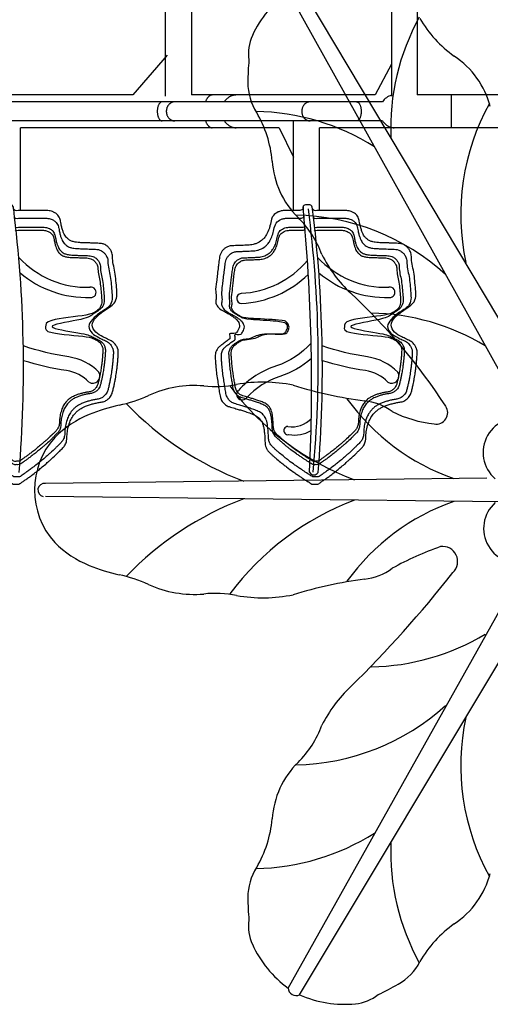
# Model space of a CAD drawing. Units: millimetres. Extents: x -12778 to 12372, y -7025 to 9727.
# Drawn here: x -3459 to -2770, y -2177 to -734 of the extents above; entities that cross this region are included whole.
import ezdxf

# ---------------------------------------------------------------- set-up
doc = ezdxf.new("R2010")
doc.units = ezdxf.units.MM
doc.layers.add('DEFAULT', color=7, linetype='Continuous')

msp = doc.modelspace()

# ---------------------------------------------------------------- linework, layer by layer
at = {"layer": 'DEFAULT', "color": 0}
for p, q in [((-3048.9, -683.3), (-2682.6, -1298.4)), ((-3065.8, -693), (-2717.4, -1319.2)), ((-3245.3, -846), (-3245.3, -722.6)), ((-3207.3, -722.7), (-3207.3, -844.2)), ((-2914.6, -722.6), (-2914.6, -846)), ((-2876.6, -722.7), (-2876.6, -844.2)), ((-3243, -786), (-3293.2, -844.2)), ((-2914.6, -798.9), (-2938.2, -844.2)), ((-3293.2, -844.2), (-3586.2, -844.2)), ((-3177.1, -844.2), (-3207.3, -844.2)), ((-3142.4, -844.2), (-3176.8, -844.2)), ((-2938.2, -844.2), (-3141.9, -844.2)), ((-2827.2, -844.2), (-2876.6, -844.2)), ((-2641, -844.2), (-2827.2, -844.2)), ((-2827.2, -844.2), (-2827.2, -868.2)), ((-3250.2, -854.2), (-3559.3, -854.2)), ((-3231.8, -854.2), (-3250.2, -854.2)), ((-3033.4, -854.2), (-3231.8, -854.2)), ((-2965.5, -854.2), (-3033.4, -854.2)), ((-2927.4, -854.2), (-2965.5, -854.2)), ((-2827.2, -868.2), (-2827.2, -892.2)), ((-3250.2, -882.2), (-3559.3, -882.2)), ((-3177.1, -892.2), (-3457.6, -892.2)), ((-3457.6, -1013.5), (-3457.6, -892.2)), ((-3231.8, -882.2), (-3250.2, -882.2)), ((-3033.4, -882.2), (-3231.8, -882.2)), ((-3142.4, -892.2), (-3176.8, -892.2)), ((-3078.9, -892.2), (-3141.9, -892.2)), ((-3078.9, -892.2), (-3058, -935.4)), ((-3058, -1013.5), (-3058, -882.2)), ((-2965.5, -882.2), (-3033.4, -882.2)), ((-2910.8, -892.2), (-3020, -892.2)), ((-3020, -1013.5), (-3020, -892.2)), ((-2927.4, -882.2), (-2965.5, -882.2)), ((-2827.2, -892.2), (-2910.3, -892.2)), ((-2641, -892.2), (-2827.2, -892.2)), ((-2775, -1405.9), (-3421.2, -1413.6)), ((-2754.5, -1440.8), (-3421.2, -1432.8)), ((-3065.8, -2153.3), (-2716.2, -1528.6)), ((-3048.9, -2163.1), (-2680.8, -1548.3))]:
    msp.add_line(p, q, dxfattribs=at)
at = {"layer": 'DEFAULT'}
for points in [[(-3342.7, -1250.6, 0.162405), (-3387, -1228.1, -0.0442), (-3453.4, -1212)], [(-3032, -1208, -0.133309), (-3082.9, -1241.2, 0.130675), (-3138.6, -1277.3)], [(-2905.1, -1250.6, 0.162405), (-2949.5, -1228.1, -0.0442), (-3015.8, -1212)], [(-3357.3, -1265, 0.162405), (-3390.1, -1248.3, -0.03981), (-3453.1, -1233.7, -0.03981)], [(-3031.6, -1230.4, -0.101685), (-3077.9, -1256.7, 0.130675), (-3126.6, -1288.2)], [(-2919.7, -1265, 0.162405), (-2952.5, -1248.3, -0.03981), (-3015.6, -1233.7, -0.03981)]]:
    msp.add_lwpolyline(points, format="xyb", dxfattribs=at)
at = {"layer": 'DEFAULT', "color": 0}
for centre, radius, start, end in [((-2973.1, -821.8), 158.7, 125.7506, 155.9399), ((-2580.4, -892.6), 335.2, 151.0199, 182.3494), ((-2719.8, -643.6), 176.6, 210.0045, 234.4029), ((-3058, -783.9), 65.8, 155.9399, 187.7224), ((-2761.5, -825.6), 363.1, 174.816, 180.0173), ((-2893.2, -893.5), 127.6, 14.6384, 56.4051), ((-3044.9, -826.5), 79.8, 179.4463, 212.9872), ((-2909.4, -865), 21, 104.297, 148.9198), ((-2477.8, -1019.1), 335.2, 151.0199, 192.1927), ((-3118.8, -1203.4), 335.2, 57.6506, 88.9801), ((-3264.7, -958.2), 176.6, 5.5971, 29.9955), ((-2961.6, -933), 127.6, 183.5949, 225.3616), ((-3060.5, -1355.5), 335.2, 47.8073, 88.9801), ((-3156.1, -1129.6), 149, 20.1752, 45.2784), ((-2839.5, -990.7), 197.2, 206.3404, 226.7737), ((-3560.4, -1768.4), 863.2, 32.817, 47.2616), ((-2950.1, -1499.1), 335.2, 58.9434, 88.9801), ((-3172, -1109), 162.5, 263.9288, 280.9617), ((-3102.5, -1478.8), 213.7, 78.0669, 100.4003), ((-2865.7, -641.5), 657, 252.9543, 262.2927), ((-3202.3, -1435.3), 165.2, 85.4339, 114.2442), ((-2823.9, -1025.8), 408.9, 216.8019, 249.2562), ((-3254.2, -1564.7), 272.2, 102.5074, 112.1641), ((-3361.1, -1082.8), 221.4, 282.5074, 294.2442), ((-2968.3, -977.2), 462.4, 223.6569, 249.4349), ((-2714, -1097.4), 327.8, 215.8747, 250.5257), ((-2961.4, -1371.4), 79.2, 52.717, 84.5309), ((-3298.9, -1454.8), 153.5, 112.1641, 134.9174), ((-2832.9, -1145.3), 181.9, 243.7197, 264.0517), ((-2848.8, -1309.9), 16.7, 259.8177, 33.7979), ((-2729.7, -1368.3), 50.6, 71.5075, 229.3864), ((-3321.4, -1423.2), 115.5, 138.0982, 221.9018), ((-3422.5, -1423.2), 9.67, 82.5797, 258.8637), ((-2968.3, -1869.2), 462.4, 110.5651, 136.3431), ((-2823.9, -1820.6), 408.9, 110.7438, 143.1981), ((-2714, -1749), 327.8, 109.4743, 144.1253), ((-2728.9, -1479.6), 50.6, 131.5075, 289.3864), ((-3298.9, -1391.6), 153.5, 225.0826, 247.8359), ((-2674.7, -1974.7), 497.7, 109.705, 118.6601), ((-2839.7, -1528), 22.1, 313.2089, 97.3704), ((-3254.2, -1281.7), 272.2, 247.8359, 257.4926), ((-4174.7, -488.1), 1714.1, 314.44, 321.9694), ((-2961.4, -1474.9), 79.2, 275.4691, 307.283), ((-3361.1, -1763.6), 221.4, 65.7558, 77.4926), ((-2865.7, -2204.9), 657, 97.7073, 107.0457), ((-3202.3, -1411.1), 165.2, 245.7558, 274.5661), ((-3172, -1737.3), 162.5, 79.0383, 96.0712), ((-3102.5, -1367.6), 213.7, 259.5997, 281.9331), ((-2950.1, -1347.3), 335.2, 271.0199, 301.0566), ((-2839.5, -1855.6), 197.2, 133.2263, 153.6596), ((-3060.5, -1490.9), 335.2, 271.0199, 312.1927), ((-2477.8, -1827.3), 335.2, 167.8073, 208.9801), ((-3156.1, -1716.7), 149, 314.7216, 339.8248), ((-2961.6, -1913.4), 127.6, 134.6384, 176.4051), ((-3264.7, -1888.2), 176.6, 330.0045, 354.4029), ((-3118.8, -1643), 335.2, 271.0199, 302.3494), ((-2580.4, -1953.8), 335.2, 177.6506, 208.9801), ((-3044.9, -2019.9), 79.8, 147.0128, 180.5537), ((-2893.2, -1952.9), 127.6, 303.5949, 345.3616), ((-2761.5, -2020.8), 363.1, 179.9827, 185.184), ((-3058, -2062.4), 65.8, 172.2776, 204.0601), ((-2719.8, -2202.8), 176.6, 125.5971, 149.9955), ((-2973.1, -2024.5), 158.7, 204.0601, 234.2494), ((-2943.8, -2078.3), 79.8, 299.4463, 332.9872), ((-3086.2, -1833.3), 363.1, 294.816, 300.0173), ((-3053.9, -2152.2), 12, 185.3267, 294.6733), ((-2983.7, -2018.4), 158.7, 245.7506, 275.9399), ((-2974.1, -2110.9), 65.8, 275.9399, 307.7224)]:
    msp.add_arc(centre, radius, start, end, dxfattribs=at)
at = {"layer": 'DEFAULT'}
for centre, radius, start, end in [((-5778.6, -1269.7), 2747.3, 357.3388, 5.4624), ((-5346.8, -1244.1), 1893.6, 355.3476, 7.0597), ((-4776.1, -1236), 1754.5, 354.7381, 7.3653), ((-4909.2, -1244.1), 1893.6, 355.3476, 7.0597), ((-3360.1, -990.1), 136, 222.7342, 271.8247), ((-2922.6, -990.1), 136, 222.7342, 271.8247), ((-3141.5, -999.1), 136, 272.8793, 319.909), ((-3360.1, -990.1), 150.9, 229.4342, 271.8247), ((-3141.5, -999.1), 150.9, 272.8793, 314.279), ((-2922.6, -990.1), 150.9, 229.4342, 271.8247), ((-3354.4, -1133.5), 7.53, 262.8423, 100.8071), ((-3133.5, -1142.4), 7.48, 98.9856, 266.773), ((-2916.8, -1133.5), 7.53, 262.8423, 100.8071), ((-3351.6, -1256.2), 10.5, 237.3806, 31.8165), ((-2914, -1256.2), 10.5, 237.3806, 31.8165), ((-3133, -1283.1), 8.12, 134.5174, 320.9814), ((-3060, -1292.1), 38.5, 260.9202, 317.3266), ((-3066.1, -1336.1), 6.04, 89.3282, 284.9277), ((-3056.1, -1295.7), 47, 259.5884, 300.6973), ((-3027.9, -1393.9), 7.17, 208.0737, 328.544)]:
    msp.add_arc(centre, radius, start, end, dxfattribs=at)
at = {"layer": 'DEFAULT', "color": 0}
for points, weights in [([(-3176.8, -844.2), (-3183.1, -844.2), (-3186.7, -854.2)], [1, 0.824751060352, 0.859218077749]), ([(-3141.9, -844.2), (-3152.7, -844.2), (-3159, -854.2)], [1, 0.824751060352, 0.859218077749]), ([(-3250.2, -854.2), (-3257.3, -854.2), (-3257.3, -868.2)], [1, 0.707106781187, 1]), ([(-3231.8, -854.2), (-3244.1, -854.2), (-3244.1, -868.2)], [1, 0.707106781187, 1]), ([(-3033.4, -854.2), (-3045.7, -854.2), (-3045.7, -868.2)], [1, 0.707106781187, 1]), ([(-2965.5, -854.2), (-2958.7, -854.2), (-2958.7, -868.2)], [1, 0.707106781187, 1]), ([(-3257.3, -868.2), (-3257.3, -882.2), (-3250.2, -882.2)], [1, 0.707106781187, 1]), ([(-3244.1, -868.2), (-3244.1, -882.2), (-3231.8, -882.2)], [1, 0.707106781187, 1]), ([(-3045.7, -868.2), (-3045.7, -882.2), (-3033.4, -882.2)], [1, 0.707106781187, 1]), ([(-2958.7, -868.2), (-2958.7, -882.2), (-2965.5, -882.2)], [1, 0.707106781187, 1]), ([(-3186.7, -882.2), (-3183.1, -892.2), (-3176.8, -892.2)], [0.859218077749, 0.824751060352, 1]), ([(-3159, -882.2), (-3152.7, -892.2), (-3141.9, -892.2)], [0.859218077749, 0.824751060352, 1]), ([(-2927.4, -882.2), (-2921.1, -892.2), (-2910.3, -892.2)], [0.859218077749, 0.824751060352, 1])]:
    msp.add_rational_spline(points, weights, degree=2, dxfattribs=at)
at = {"layer": 'DEFAULT', "start_tangent": (-0.021096, -0.999777), "end_tangent": (-0.021096, -0.999777)}
for points in [[(-3322.8, -1080.9), (-3319.4, -1103.8), (-3316.7, -1129.1), (-3316.5, -1139.4), (-3320.4, -1149.4), (-3327.3, -1155.1), (-3336.1, -1160.9), (-3346.9, -1170.5), (-3352.5, -1181.5), (-3347.4, -1191.7), (-3336.9, -1198.6), (-3330, -1202.1), (-3323.4, -1205.4), (-3317.9, -1210.8), (-3315.7, -1215.1), (-3315.1, -1216.4), (-3314.4, -1222), (-3314.6, -1225.6), (-3315, -1232.4), (-3315.5, -1238.3), (-3316.2, -1244.6), (-3317.1, -1250.9), (-3318.6, -1260.3), (-3319.7, -1266.4), (-3321, -1272.1), (-3322.4, -1277.8), (-3324.1, -1283.1), (-3325.9, -1286.4), (-3330.2, -1290.7), (-3335.1, -1293.4), (-3341.1, -1294.7), (-3346.7, -1295.7), (-3352.4, -1297.1), (-3358.1, -1298.8), (-3363.6, -1301), (-3367.4, -1303), (-3369.9, -1304.3), (-3373.6, -1307), (-3377.2, -1310.6), (-3382, -1316.8), (-3385.4, -1323.8), (-3388.2, -1333.5), (-3389.4, -1342.3), (-3390.1, -1351), (-3392.2, -1357.1), (-3395.6, -1361.6), (-3400.2, -1366.1), (-3403.7, -1369.8), (-3412.2, -1377.7), (-3416.1, -1381.1), (-3420.7, -1385.2), (-3427.4, -1390.8), (-3432.6, -1395.1), (-3439.5, -1400.3), (-3444.6, -1404.2), (-3449.5, -1407.6), (-3453.9, -1410.7), (-3457.2, -1413.1), (-3459.9, -1414.5), (-3464, -1414.5), (-3467, -1414.8), (-3472.6, -1411.9), (-3474, -1411.1), (-3482.1, -1405.9), (-3486, -1403.3), (-3491.1, -1399.8), (-3496, -1396.5), (-3505.6, -1389.4), (-3510.1, -1385.8), (-3514.5, -1382.3), (-3521.6, -1376.3), (-3525.5, -1372.9), (-3528.6, -1370.1), (-3532.2, -1366.6), (-3534.5, -1363.4), (-3536.3, -1358.8), (-3536.9, -1355.5), (-3537.4, -1347.3), (-3538, -1339.6), (-3538.9, -1333), (-3539.9, -1328.1), (-3541.5, -1323.9), (-3543.1, -1321.2), (-3544, -1319.6), (-3545.2, -1318.3), (-3551.1, -1313.9), (-3558, -1311), (-3565.6, -1308.3), (-3568.6, -1307.3), (-3574.7, -1305.5), (-3581.3, -1303.5), (-3589.7, -1301), (-3591, -1300.6), (-3596, -1297.6), (-3599.7, -1293.4), (-3602.5, -1287.4), (-3604, -1279.3), (-3605.4, -1270.6), (-3606.8, -1261.2), (-3608.2, -1250.7), (-3609.2, -1241.1), (-3609.6, -1235.2), (-3610.1, -1227.9), (-3609.8, -1223.4), (-3608.9, -1220.5), (-3607.3, -1217.2), (-3604.4, -1213.6), (-3601.5, -1211.1), (-3596.4, -1207.5), (-3591.4, -1203.6), (-3588.8, -1201.6), (-3589.2, -1194.3), (-3580.1, -1193.5), (-3577, -1189.3), (-3575.2, -1185.6), (-3574.5, -1182), (-3575.5, -1177.9), (-3579.7, -1172.5), (-3583.5, -1169.4), (-3588.1, -1166.4), (-3592.9, -1163.6), (-3597.6, -1161.2), (-3604.8, -1156.1), (-3607, -1153.1), (-3609.2, -1148.1), (-3608.6, -1141.8), (-3609.3, -1132.5), (-3608.1, -1118.1), (-3607.2, -1109.2), (-3606, -1098.9), (-3605.2, -1092.9), (-3603.9, -1083.7), (-3601.5, -1075.6), (-3599, -1071.9), (-3597.3, -1070.2), (-3594.2, -1067.9), (-3592.1, -1066.8), (-3586.9, -1065.3), (-3582.7, -1065.1), (-3577.8, -1064.9), (-3571.5, -1064.7), (-3566.8, -1064.5), (-3562.4, -1064.3), (-3554.3, -1063.2), (-3549.7, -1061.8), (-3542.2, -1057.4), (-3538.6, -1053.9), (-3534.9, -1048.8), (-3531.1, -1040.4), (-3529.8, -1036), (-3527.4, -1026.1), (-3525, -1021.1), (-3518, -1015.7), (-3513.3, -1014.2), (-3510.6, -1013.7), (-3503.8, -1013.6), (-3497.9, -1013.6), (-3491.6, -1013.6), (-3486.1, -1013.6), (-3481.5, -1010.8), (-3481.1, -1007.2), (-3479.2, -1005.7), (-3476.2, -1005.3), (-3471.6, -1005.3), (-3468.7, -1007), (-3467.6, -1010.9), (-3465.3, -1013.6), (-3461.2, -1013.6), (-3454.4, -1013.6), (-3449.4, -1013.6), (-3445.3, -1013.6), (-3436.2, -1013.6), (-3429.4, -1013.6), (-3421.2, -1013.6), (-3413.9, -1014.1), (-3410.9, -1015), (-3407.2, -1016.8), (-3402.9, -1020.3), (-3399.5, -1026.9), (-3399, -1029.3), (-3398.2, -1033.4), (-3397.6, -1036.4), (-3396.1, -1041.8), (-3394.4, -1046.3), (-3392.7, -1049.6), (-3390.6, -1052.6), (-3387.2, -1055.7), (-3383.9, -1057.8), (-3379.1, -1059.5), (-3375.7, -1060.1), (-3370.9, -1060.6), (-3367.2, -1060.8), (-3360.1, -1061.1), (-3354.6, -1061.2), (-3349.2, -1061.5), (-3339.9, -1061.9), (-3335.4, -1063), (-3330.3, -1066), (-3326.9, -1069.5), (-3324.4, -1073.9), (-3322.8, -1080.9)], [(-2885.3, -1080.9), (-2881.8, -1103.8), (-2879.2, -1129.1), (-2878.9, -1139.4), (-2882.9, -1149.4), (-2889.8, -1155.1), (-2898.5, -1160.9), (-2909.4, -1170.5), (-2915, -1181.5), (-2909.9, -1191.7), (-2899.4, -1198.6), (-2892.5, -1202.1), (-2885.8, -1205.4), (-2880.4, -1210.8), (-2878.1, -1215.1), (-2877.6, -1216.4), (-2876.9, -1222), (-2877, -1225.6), (-2877.4, -1232.4), (-2878, -1238.3), (-2878.7, -1244.6), (-2879.6, -1250.9), (-2881, -1260.3), (-2882.2, -1266.4), (-2883.5, -1272.1), (-2884.8, -1277.8), (-2886.5, -1283.1), (-2888.4, -1286.4), (-2892.7, -1290.7), (-2897.5, -1293.4), (-2903.6, -1294.7), (-2909.2, -1295.7), (-2914.8, -1297.1), (-2920.6, -1298.8), (-2926.1, -1301), (-2929.9, -1303), (-2932.3, -1304.3), (-2936, -1307), (-2939.7, -1310.6), (-2944.4, -1316.8), (-2947.8, -1323.8), (-2950.7, -1333.5), (-2951.8, -1342.3), (-2952.5, -1351), (-2954.6, -1357.1), (-2958, -1361.6), (-2962.6, -1366.1), (-2966.2, -1369.8), (-2974.7, -1377.7), (-2978.6, -1381.1), (-2983.1, -1385.2), (-2989.9, -1390.8), (-2995.1, -1395.1), (-3001.9, -1400.3), (-3007.1, -1404.2), (-3011.9, -1407.6), (-3016.4, -1410.7), (-3019.6, -1413.1), (-3022.4, -1414.5), (-3026.5, -1414.5), (-3029.5, -1414.8), (-3035.1, -1411.9), (-3036.5, -1411.1), (-3044.5, -1405.9), (-3048.5, -1403.3), (-3053.6, -1399.8), (-3058.5, -1396.5), (-3068.1, -1389.4), (-3072.5, -1385.8), (-3076.9, -1382.3), (-3084, -1376.3), (-3087.9, -1372.9), (-3091, -1370.1), (-3094.6, -1366.6), (-3096.9, -1363.4), (-3098.8, -1358.8), (-3099.3, -1355.5), (-3099.8, -1347.3), (-3100.4, -1339.6), (-3101.3, -1333), (-3102.4, -1328.1), (-3103.9, -1323.9), (-3105.5, -1321.2), (-3106.5, -1319.6), (-3107.7, -1318.3), (-3113.6, -1313.9), (-3120.4, -1311), (-3128.1, -1308.3), (-3131, -1307.3), (-3137.2, -1305.5), (-3143.8, -1303.5), (-3152.1, -1301), (-3153.4, -1300.6), (-3158.5, -1297.6), (-3162.2, -1293.4), (-3164.9, -1287.4), (-3166.5, -1279.3), (-3167.9, -1270.6), (-3169.2, -1261.2), (-3170.7, -1250.7), (-3171.6, -1241.1), (-3172.1, -1235.2), (-3172.5, -1227.9), (-3172.2, -1223.4), (-3171.4, -1220.5), (-3169.8, -1217.2), (-3166.9, -1213.6), (-3163.9, -1211.1), (-3158.9, -1207.5), (-3153.8, -1203.6), (-3151.2, -1201.6), (-3151.6, -1194.3), (-3142.6, -1193.5), (-3139.4, -1189.3), (-3137.6, -1185.6), (-3136.9, -1182), (-3138, -1177.9), (-3142.1, -1172.5), (-3146, -1169.4), (-3150.6, -1166.4), (-3155.4, -1163.6), (-3160, -1161.2), (-3167.2, -1156.1), (-3169.5, -1153.1), (-3171.7, -1148.1), (-3171, -1141.8), (-3171.8, -1132.5), (-3170.5, -1118.1), (-3169.6, -1109.2), (-3168.4, -1098.9), (-3167.6, -1092.9), (-3166.4, -1083.7), (-3164, -1075.6), (-3161.4, -1071.9), (-3159.8, -1070.2), (-3156.6, -1067.9), (-3154.5, -1066.8), (-3149.3, -1065.3), (-3145.2, -1065.1), (-3140.2, -1064.9), (-3134, -1064.7), (-3129.2, -1064.5), (-3124.8, -1064.3), (-3116.7, -1063.2), (-3112.1, -1061.8), (-3104.6, -1057.4), (-3101, -1053.9), (-3097.3, -1048.8), (-3093.6, -1040.4), (-3092.3, -1036), (-3089.9, -1026.1), (-3087.5, -1021.1), (-3080.4, -1015.7), (-3075.8, -1014.2), (-3073.1, -1013.7), (-3066.3, -1013.6), (-3060.4, -1013.6), (-3054, -1013.6), (-3048.6, -1013.6), (-3043.9, -1010.8), (-3043.5, -1007.2), (-3041.7, -1005.7), (-3038.6, -1005.3), (-3034, -1005.3), (-3031.1, -1007), (-3030.1, -1010.9), (-3027.7, -1013.6), (-3023.6, -1013.6), (-3016.8, -1013.6), (-3011.8, -1013.6), (-3007.7, -1013.6), (-2998.7, -1013.6), (-2991.9, -1013.6), (-2983.7, -1013.6), (-2976.3, -1014.1), (-2973.4, -1015), (-2969.6, -1016.8), (-2965.3, -1020.3), (-2962, -1026.9), (-2961.5, -1029.3), (-2960.7, -1033.4), (-2960, -1036.4), (-2958.5, -1041.8), (-2956.9, -1046.3), (-2955.2, -1049.6), (-2953.1, -1052.6), (-2949.7, -1055.7), (-2946.3, -1057.8), (-2941.5, -1059.5), (-2938.1, -1060.1), (-2933.3, -1060.6), (-2929.7, -1060.8), (-2922.6, -1061.1), (-2917.1, -1061.2), (-2911.6, -1061.5), (-2902.3, -1061.9), (-2897.8, -1063), (-2892.7, -1066), (-2889.4, -1069.5), (-2886.8, -1073.9), (-2885.3, -1080.9)]]:
    msp.add_spline(points, degree=3, dxfattribs=at)
at = {"layer": 'DEFAULT'}
for points in [[(-3465.3, -1024.1), (-3465, -1024.4), (-3463.5, -1025.4), (-3459.3, -1024.5), (-3454.5, -1024.9), (-3449.4, -1024.8), (-3443.7, -1024.8), (-3437.4, -1024.8), (-3429.8, -1024.8), (-3422.8, -1024.8), (-3416.9, -1024.9), (-3412.4, -1026.2), (-3408.8, -1027.9), (-3404.5, -1031.3), (-3402.2, -1035.8), (-3401.4, -1040.2), (-3400.8, -1043.2), (-3400.1, -1047.2), (-3398.9, -1051.3), (-3397.4, -1055.5), (-3395.7, -1058.9), (-3393.5, -1062), (-3390.6, -1064.6), (-3387, -1067), (-3383.2, -1068.3), (-3379, -1068.8), (-3375.3, -1069.4), (-3370.4, -1069.4), (-3365.3, -1069.8), (-3359.6, -1069.8), (-3353.2, -1070.3), (-3347.1, -1070), (-3340.9, -1071.5), (-3336.7, -1074), (-3333.2, -1077.6), (-3330.5, -1082.3), (-3329.4, -1086.2), (-3329.5, -1088.4), (-3329.7, -1095.7), (-3325.2, -1110.7), (-3324.3, -1129.3), (-3322.7, -1143.9), (-3326.2, -1153.4), (-3334.1, -1159), (-3343.3, -1164.6), (-3352, -1172), (-3360, -1183.2), (-3353.1, -1194.5), (-3344.2, -1199), (-3336.5, -1203.1), (-3329.8, -1205.8), (-3325.1, -1210.3), (-3323.2, -1214.3), (-3321.7, -1217.8), (-3321.5, -1221.2), (-3321.8, -1226.3), (-3322.1, -1231.4), (-3322.6, -1237.4), (-3323.3, -1243.2), (-3324.2, -1250.1), (-3325.3, -1257), (-3326.6, -1263.7), (-3327.8, -1269.2), (-3329, -1274.5), (-3330.3, -1279.2), (-3332.8, -1283.4), (-3336.2, -1286.9), (-3341.2, -1289.7), (-3346.7, -1290.5), (-3352.1, -1291.4), (-3357.5, -1292.8), (-3362.9, -1294.3), (-3367.7, -1296.1), (-3371.2, -1298.2), (-3374.5, -1299.8), (-3377.7, -1302.3), (-3381.6, -1306.1), (-3385.7, -1311.3), (-3389.1, -1318.7), (-3391.5, -1326.8), (-3392.6, -1335.5), (-3392.6, -1343.1), (-3394.6, -1349.5), (-3398.3, -1354.1), (-3402.4, -1357.7), (-3407.4, -1363), (-3412.5, -1367.7), (-3417.9, -1372.4), (-3422.6, -1376.7), (-3427.9, -1381), (-3433.7, -1385.9), (-3439.2, -1390), (-3444.5, -1394), (-3449.1, -1397.2), (-3453.1, -1400), (-3456.2, -1402.3), (-3459.3, -1404.3), (-3462.6, -1403.5), (-3466.9, -1404.7), (-3469.8, -1402.1), (-3474.6, -1399.4), (-3478.8, -1396.5), (-3484.2, -1393), (-3488.5, -1389.9), (-3494.8, -1385.7), (-3500.8, -1381.3), (-3506.5, -1376.7), (-3511.6, -1372.6), (-3516.4, -1368.5), (-3520.8, -1364.7), (-3524.2, -1361.7), (-3527.2, -1358.9), (-3529.9, -1355.3), (-3531.3, -1351.7), (-3532.1, -1346.5), (-3532.2, -1340.5), (-3532.8, -1333.3), (-3533.6, -1327.3), (-3534.6, -1322.3), (-3535.9, -1318.5), (-3537.5, -1315.9), (-3538.6, -1314.1), (-3541, -1311.6), (-3545.2, -1308.5), (-3552, -1305.8), (-3557.5, -1304), (-3562.8, -1302.1), (-3567.8, -1300.7), (-3574.4, -1298.7), (-3579.6, -1297.2), (-3584.3, -1295.7), (-3587.9, -1293.6), (-3591.6, -1289.2), (-3594.4, -1283.3), (-3595.2, -1275.8), (-3596.8, -1267.6), (-3597.9, -1258.6), (-3599.3, -1249.3), (-3600.1, -1241.1), (-3600.6, -1233.9), (-3601.1, -1228.3), (-3601, -1223.6), (-3599.9, -1220.2), (-3598.4, -1217), (-3596, -1214), (-3592.4, -1211), (-3587.9, -1208.2), (-3584.4, -1204.9), (-3579, -1202.3), (-3584.5, -1192.4), (-3572.4, -1197.2), (-3570, -1191.1), (-3567.9, -1187.7), (-3567.1, -1183.9), (-3568.4, -1179.3), (-3571.8, -1175.3), (-3576, -1171.9), (-3580.3, -1169.3), (-3584.7, -1166.7), (-3590.2, -1163.9), (-3595.2, -1160.9), (-3598.5, -1156.3), (-3601.1, -1151.8), (-3598.8, -1145.1), (-3601.3, -1135.6), (-3599.1, -1125.3), (-3598.4, -1114.7), (-3597.3, -1106.8), (-3596.3, -1098.8), (-3595.4, -1091.4), (-3593.9, -1084.4), (-3591, -1080.4), (-3588.7, -1077.9), (-3586.5, -1076.3), (-3583.2, -1074.7), (-3579.5, -1073.5), (-3574.9, -1073.6), (-3570.1, -1073.4), (-3565.1, -1073.2), (-3560.2, -1072.9), (-3554.8, -1072.8), (-3549.3, -1072.2), (-3542.7, -1070.1), (-3537.6, -1067.1), (-3533, -1062.8), (-3529.3, -1057.5), (-3526.8, -1051.6), (-3524.6, -1044.3), (-3523.6, -1038), (-3520.5, -1030.7), (-3515.2, -1027.1), (-3510.3, -1025.4), (-3505.8, -1024.8), (-3500.9, -1024.8), (-3494.9, -1024.9), (-3489.2, -1024.7), (-3484.1, -1025.3), (-3480, -1023.7), (-3479.5, -1022.2)], [(-3027.7, -1024.1), (-3027.4, -1024.4), (-3025.9, -1025.4), (-3021.8, -1024.5), (-3016.9, -1024.9), (-3011.9, -1024.8), (-3006.2, -1024.8), (-2999.9, -1024.8), (-2992.3, -1024.8), (-2985.2, -1024.8), (-2979.3, -1024.9), (-2974.9, -1026.2), (-2971.2, -1027.9), (-2966.9, -1031.3), (-2964.6, -1035.8), (-2963.9, -1040.2), (-2963.3, -1043.2), (-2962.5, -1047.2), (-2961.4, -1051.3), (-2959.8, -1055.5), (-2958.1, -1058.9), (-2956, -1062), (-2953.1, -1064.6), (-2949.4, -1067), (-2945.6, -1068.3), (-2941.5, -1068.8), (-2937.8, -1069.4), (-2932.8, -1069.4), (-2927.7, -1069.8), (-2922, -1069.8), (-2915.7, -1070.3), (-2909.5, -1070), (-2903.4, -1071.5), (-2899.1, -1074), (-2895.6, -1077.6), (-2893, -1082.3), (-2891.9, -1086.2), (-2891.9, -1088.4), (-2892.1, -1095.7), (-2887.6, -1110.7), (-2886.8, -1129.3), (-2885.2, -1143.9), (-2888.6, -1153.4), (-2896.6, -1159), (-2905.7, -1164.6), (-2914.5, -1172), (-2922.4, -1183.2), (-2915.5, -1194.5), (-2906.6, -1199), (-2898.9, -1203.1), (-2892.2, -1205.8), (-2887.5, -1210.3), (-2885.6, -1214.3), (-2884.1, -1217.8), (-2884, -1221.2), (-2884.2, -1226.3), (-2884.5, -1231.4), (-2885, -1237.4), (-2885.7, -1243.2), (-2886.7, -1250.1), (-2887.7, -1257), (-2889, -1263.7), (-2890.3, -1269.2), (-2891.5, -1274.5), (-2892.7, -1279.2), (-2895.2, -1283.4), (-2898.6, -1286.9), (-2903.6, -1289.7), (-2909.1, -1290.5), (-2914.6, -1291.4), (-2920, -1292.8), (-2925.3, -1294.3), (-2930.1, -1296.1), (-2933.7, -1298.2), (-2937, -1299.8), (-2940.1, -1302.3), (-2944, -1306.1), (-2948.1, -1311.3), (-2951.5, -1318.7), (-2953.9, -1326.8), (-2955.1, -1335.5), (-2955, -1343.1), (-2957.1, -1349.5), (-2960.8, -1354.1), (-2964.8, -1357.7), (-2969.8, -1363), (-2974.9, -1367.7), (-2980.4, -1372.4), (-2985.1, -1376.7), (-2990.3, -1381), (-2996.2, -1385.9), (-3001.7, -1390), (-3006.9, -1394), (-3011.5, -1397.2), (-3015.5, -1400), (-3018.7, -1402.3), (-3021.8, -1404.3), (-3025.1, -1403.5), (-3029.3, -1404.7), (-3032.3, -1402.1), (-3037, -1399.4), (-3041.2, -1396.5), (-3046.6, -1393), (-3051, -1389.9), (-3057.3, -1385.7), (-3063.3, -1381.3), (-3068.9, -1376.7), (-3074, -1372.6), (-3078.9, -1368.5), (-3083.3, -1364.7), (-3086.6, -1361.7), (-3089.7, -1358.9), (-3092.3, -1355.3), (-3093.8, -1351.7), (-3094.6, -1346.5), (-3094.7, -1340.5), (-3095.3, -1333.3), (-3096, -1327.3), (-3097, -1322.3), (-3098.3, -1318.5), (-3099.9, -1315.9), (-3101, -1314.1), (-3103.4, -1311.6), (-3107.7, -1308.5), (-3114.4, -1305.8), (-3120, -1304), (-3125.2, -1302.1), (-3130.2, -1300.7), (-3136.9, -1298.7), (-3142, -1297.2), (-3146.8, -1295.7), (-3150.3, -1293.6), (-3154.1, -1289.2), (-3156.8, -1283.3), (-3157.7, -1275.8), (-3159.2, -1267.6), (-3160.4, -1258.6), (-3161.8, -1249.3), (-3162.6, -1241.1), (-3163.1, -1233.9), (-3163.6, -1228.3), (-3163.5, -1223.6), (-3162.4, -1220.2), (-3160.9, -1217), (-3158.4, -1214), (-3154.8, -1211), (-3150.4, -1208.2), (-3146.9, -1204.9), (-3141.5, -1202.3), (-3146.9, -1192.4), (-3134.9, -1197.2), (-3132.4, -1191.1), (-3130.4, -1187.7), (-3129.5, -1183.9), (-3130.9, -1179.3), (-3134.2, -1175.3), (-3138.5, -1171.9), (-3142.8, -1169.3), (-3147.2, -1166.7), (-3152.7, -1163.9), (-3157.7, -1160.9), (-3160.9, -1156.3), (-3163.5, -1151.8), (-3161.3, -1145.1), (-3163.7, -1135.6), (-3161.6, -1125.3), (-3160.8, -1114.7), (-3159.8, -1106.8), (-3158.7, -1098.8), (-3157.9, -1091.4), (-3156.3, -1084.4), (-3153.5, -1080.4), (-3151.1, -1077.9), (-3148.9, -1076.3), (-3145.6, -1074.7), (-3142, -1073.5), (-3137.4, -1073.6), (-3132.6, -1073.4), (-3127.5, -1073.2), (-3122.7, -1072.9), (-3117.2, -1072.8), (-3111.7, -1072.2), (-3105.2, -1070.1), (-3100.1, -1067.1), (-3095.5, -1062.8), (-3091.7, -1057.5), (-3089.2, -1051.6), (-3087.1, -1044.3), (-3086.1, -1038), (-3083, -1030.7), (-3077.7, -1027.1), (-3072.7, -1025.4), (-3068.2, -1024.8), (-3063.3, -1024.8), (-3057.4, -1024.9), (-3051.7, -1024.7), (-3046.6, -1025.3), (-3042.5, -1023.7), (-3042, -1022.2)], [(-3465.2, -1037.3), (-3464.9, -1037.6), (-3463.6, -1038.6), (-3459.7, -1037.7), (-3455.3, -1038.1), (-3450.6, -1038), (-3445.4, -1038), (-3439.6, -1038), (-3432.6, -1038), (-3426.2, -1038), (-3420.7, -1038.1), (-3416.7, -1039.3), (-3413.3, -1040.9), (-3409.4, -1044), (-3407.3, -1048.1), (-3406.6, -1052.1), (-3406, -1054.9), (-3405.3, -1058.6), (-3404.3, -1062.3), (-3402.8, -1066.2), (-3401.3, -1069.3), (-3399.3, -1072.2), (-3396.6, -1074.6), (-3393.3, -1076.7), (-3389.8, -1077.9), (-3386, -1078.4), (-3382.6, -1078.9), (-3378.1, -1079), (-3373.4, -1079.3), (-3368.2, -1079.3), (-3362.3, -1079.8), (-3356.7, -1079.5), (-3351, -1080.9), (-3347.1, -1083.2), (-3343.9, -1086.5), (-3341.5, -1090.8), (-3340.5, -1094.4), (-3340.5, -1096.4), (-3340.7, -1103.1), (-3336.6, -1116.9), (-3335.8, -1133.9), (-3334.3, -1147.4), (-3337.5, -1156.1), (-3344.8, -1161.2), (-3353.2, -1166.4), (-3361.2, -1173.2), (-3434.7, -1183.7), (-3362.2, -1193.8), (-3354, -1197.9), (-3346.9, -1201.7), (-3340.8, -1204.2), (-3336.4, -1208.3), (-3334.7, -1212), (-3333.4, -1215.2), (-3333.2, -1218.4), (-3333.4, -1223), (-3333.7, -1227.7), (-3334.2, -1233.2), (-3334.8, -1238.6), (-3335.7, -1244.9), (-3336.7, -1251.2), (-3337.8, -1257.4), (-3339, -1262.4), (-3340.1, -1267.3), (-3341.2, -1271.6), (-3343.5, -1275.4), (-3346.7, -1278.7), (-3351.3, -1281.2), (-3356.3, -1282), (-3361.3, -1282.8), (-3366.2, -1284.1), (-3371.2, -1285.5), (-3375.6, -1287.2), (-3378.8, -1289), (-3381.9, -1290.5), (-3384.7, -1292.8), (-3388.3, -1296.3), (-3392.1, -1301), (-3395.2, -1307.9), (-3397.4, -1315.3), (-3398.5, -1323.3), (-3398.4, -1330.3), (-3400.3, -1336.1), (-3403.7, -1340.4), (-3407.5, -1343.7), (-3412, -1348.6), (-3416.7, -1352.9), (-3421.7, -1357.2), (-3426, -1361.1), (-3430.9, -1365.1), (-3436.2, -1369.5), (-3441.3, -1373.3), (-3446.1, -1377), (-3450.3, -1379.9), (-3454, -1382.5), (-3456.9, -1384.6), (-3459.7, -1386.5), (-3462.8, -1385.8), (-3466.7, -1386.8), (-3469.4, -1384.4), (-3473.7, -1381.9), (-3477.6, -1379.3), (-3482.5, -1376.1), (-3486.5, -1373.3), (-3492.3, -1369.4), (-3497.8, -1365.4), (-3503, -1361.1), (-3507.7, -1357.4), (-3512.1, -1353.6), (-3516.2, -1350.1), (-3519.3, -1347.3), (-3522.1, -1344.7), (-3524.5, -1341.5), (-3525.8, -1338.1), (-3526.6, -1333.4), (-3526.7, -1327.8), (-3527.2, -1321.3), (-3527.9, -1315.7), (-3528.8, -1311.2), (-3530, -1307.7), (-3531.5, -1305.3), (-3532.5, -1303.6), (-3534.7, -1301.3), (-3538.6, -1298.5), (-3544.8, -1296), (-3549.9, -1294.3), (-3554.7, -1292.6), (-3559.3, -1291.4), (-3565.4, -1289.5), (-3570.1, -1288.2), (-3574.5, -1286.8), (-3577.8, -1284.8), (-3581.2, -1280.8), (-3583.7, -1275.3), (-3584.5, -1268.5), (-3586, -1260.9), (-3587, -1252.6), (-3588.3, -1244.1), (-3589, -1236.6), (-3589.5, -1230), (-3589.9, -1224.9), (-3589.8, -1220.5), (-3588.8, -1217.5), (-3587.5, -1214.4), (-3585.2, -1211.7), (-3581.9, -1209), (-3577.8, -1206.4), (-3572.2, -1202.2), (-3556.7, -1201.4), (-3543.3, -1191.5), (-3508.8, -1196.3), (-3506.5, -1190.7), (-3504.7, -1187.6), (-3503.9, -1184.1), (-3505.1, -1179.8), (-3508.2, -1176.2), (-3566.9, -1173.1), (-3570.8, -1170.7), (-3574.9, -1168.3), (-3579.9, -1165.7), (-3584.5, -1163), (-3587.5, -1158.8), (-3589.9, -1154.6), (-3587.8, -1148.4), (-3590.1, -1139.8), (-3588.1, -1130.3), (-3587.4, -1120.6), (-3586.5, -1113.3), (-3585.5, -1105.9), (-3584.7, -1099.1), (-3583.3, -1092.7), (-3580.7, -1089.1), (-3578.5, -1086.8), (-3576.5, -1085.3), (-3573.4, -1083.8), (-3570.1, -1082.7), (-3565.9, -1082.8), (-3561.4, -1082.6), (-3556.8, -1082.5), (-3552.4, -1082.2), (-3547.4, -1082.1), (-3542.3, -1081.5), (-3536.3, -1079.6), (-3531.6, -1076.9), (-3527.4, -1072.9), (-3524, -1068), (-3521.7, -1062.6), (-3519.7, -1056), (-3518.8, -1050.1), (-3515.9, -1043.4), (-3511, -1040.1), (-3506.5, -1038.6), (-3502.4, -1038), (-3497.9, -1038), (-3492.4, -1038.1), (-3487.2, -1037.9), (-3482.5, -1038.5), (-3478.7, -1037), (-3478.3, -1035.6)], [(-3027.7, -1037.3), (-3027.4, -1037.6), (-3026, -1038.6), (-3022.2, -1037.7), (-3017.7, -1038.1), (-3013.1, -1038), (-3007.8, -1038), (-3002.1, -1038), (-2995.1, -1038), (-2988.6, -1038), (-2983.2, -1038.1), (-2979.1, -1039.3), (-2975.8, -1040.9), (-2971.8, -1044), (-2969.7, -1048.1), (-2969, -1052.1), (-2968.5, -1054.9), (-2967.8, -1058.6), (-2966.7, -1062.3), (-2965.3, -1066.2), (-2963.8, -1069.3), (-2961.7, -1072.2), (-2959.1, -1074.6), (-2955.7, -1076.7), (-2952.3, -1077.9), (-2948.4, -1078.4), (-2945, -1078.9), (-2940.5, -1079), (-2935.8, -1079.3), (-2930.6, -1079.3), (-2924.8, -1079.8), (-2919.1, -1079.5), (-2913.5, -1080.9), (-2909.6, -1083.2), (-2906.4, -1086.5), (-2903.9, -1090.8), (-2902.9, -1094.4), (-2903, -1096.4), (-2903.1, -1103.1), (-2899, -1116.9), (-2898.2, -1133.9), (-2896.8, -1147.4), (-2899.9, -1156.1), (-2907.2, -1161.2), (-2915.6, -1166.4), (-2923.6, -1173.2), (-2997.2, -1183.7), (-2924.6, -1193.8), (-2916.5, -1197.9), (-2909.4, -1201.7), (-2903.2, -1204.2), (-2898.9, -1208.3), (-2897.2, -1212), (-2895.8, -1215.2), (-2895.6, -1218.4), (-2895.9, -1223), (-2896.1, -1227.7), (-2896.6, -1233.2), (-2897.3, -1238.6), (-2898.1, -1244.9), (-2899.1, -1251.2), (-2900.3, -1257.4), (-2901.4, -1262.4), (-2902.5, -1267.3), (-2903.7, -1271.6), (-2906, -1275.4), (-2909.1, -1278.7), (-2913.7, -1281.2), (-2918.7, -1282), (-2923.8, -1282.8), (-2928.7, -1284.1), (-2933.6, -1285.5), (-2938, -1287.2), (-2941.3, -1289), (-2944.3, -1290.5), (-2947.2, -1292.8), (-2950.8, -1296.3), (-2954.6, -1301), (-2957.7, -1307.9), (-2959.9, -1315.3), (-2961, -1323.3), (-2960.9, -1330.3), (-2962.8, -1336.1), (-2966.2, -1340.4), (-2969.9, -1343.7), (-2974.5, -1348.6), (-2979.2, -1352.9), (-2984.2, -1357.2), (-2988.5, -1361.1), (-2993.3, -1365.1), (-2998.7, -1369.5), (-3003.7, -1373.3), (-3008.6, -1377), (-3012.8, -1379.9), (-3016.4, -1382.5), (-3019.3, -1384.6), (-3022.2, -1386.5), (-3025.2, -1385.8), (-3029.1, -1386.8), (-3031.8, -1384.4), (-3036.2, -1381.9), (-3040, -1379.3), (-3045, -1376.1), (-3049, -1373.3), (-3054.8, -1369.4), (-3060.3, -1365.4), (-3065.5, -1361.1), (-3070.2, -1357.4), (-3074.6, -1353.6), (-3078.6, -1350.1), (-3081.8, -1347.3), (-3084.6, -1344.7), (-3087, -1341.5), (-3088.3, -1338.1), (-3089, -1333.4), (-3089.1, -1327.8), (-3089.7, -1321.3), (-3090.4, -1315.7), (-3091.3, -1311.2), (-3092.5, -1307.7), (-3094, -1305.3), (-3094.9, -1303.6), (-3097.1, -1301.3), (-3101.1, -1298.5), (-3107.2, -1296), (-3112.4, -1294.3), (-3117.2, -1292.6), (-3121.8, -1291.4), (-3127.9, -1289.5), (-3132.6, -1288.2), (-3137, -1286.8), (-3140.2, -1284.8), (-3143.7, -1280.8), (-3146.2, -1275.3), (-3147, -1268.5), (-3148.4, -1260.9), (-3149.5, -1252.6), (-3150.7, -1244.1), (-3151.4, -1236.6), (-3151.9, -1230), (-3152.4, -1224.9), (-3152.3, -1220.5), (-3151.3, -1217.5), (-3149.9, -1214.4), (-3147.6, -1211.7), (-3144.3, -1209), (-3140.3, -1206.4), (-3134.7, -1202.2), (-3119.1, -1201.4), (-3105.8, -1191.5), (-3071.2, -1196.3), (-3069, -1190.7), (-3067.1, -1187.6), (-3066.3, -1184.1), (-3067.5, -1179.8), (-3070.6, -1176.2), (-3129.3, -1173.1), (-3133.3, -1170.7), (-3137.3, -1168.3), (-3142.4, -1165.7), (-3147, -1163), (-3150, -1158.8), (-3152.3, -1154.6), (-3150.3, -1148.4), (-3152.5, -1139.8), (-3150.6, -1130.3), (-3149.8, -1120.6), (-3148.9, -1113.3), (-3147.9, -1105.9), (-3147.1, -1099.1), (-3145.7, -1092.7), (-3143.1, -1089.1), (-3141, -1086.8), (-3138.9, -1085.3), (-3135.9, -1083.8), (-3132.6, -1082.7), (-3128.3, -1082.8), (-3123.9, -1082.6), (-3119.3, -1082.5), (-3114.8, -1082.2), (-3109.8, -1082.1), (-3104.8, -1081.5), (-3098.8, -1079.6), (-3094.1, -1076.9), (-3089.9, -1072.9), (-3086.4, -1068), (-3084.1, -1062.6), (-3082.1, -1056), (-3081.2, -1050.1), (-3078.4, -1043.4), (-3073.5, -1040.1), (-3069, -1038.6), (-3064.8, -1038), (-3060.3, -1038), (-3054.9, -1038.1), (-3049.7, -1037.9), (-3045, -1038.5), (-3041.2, -1037), (-3040.7, -1035.6)], [(-3465.4, -1041.8), (-3465.1, -1042.1), (-3463.8, -1043), (-3460.1, -1042.1), (-3455.7, -1042.5), (-3451.2, -1042.5), (-3446.1, -1042.5), (-3440.5, -1042.5), (-3433.7, -1042.5), (-3427.4, -1042.4), (-3422.1, -1042.5), (-3418.2, -1043.7), (-3414.9, -1045.2), (-3411.1, -1048.2), (-3409, -1052.3), (-3408.3, -1056.2), (-3407.8, -1058.9), (-3407.1, -1062.5), (-3406.1, -1066.1), (-3404.7, -1069.8), (-3403.2, -1072.9), (-3401.3, -1075.7), (-3398.7, -1078), (-3395.4, -1080.1), (-3392, -1081.3), (-3388.3, -1081.8), (-3385, -1082.3), (-3380.6, -1082.3), (-3376, -1082.6), (-3371, -1082.7), (-3365.3, -1083.1), (-3359.8, -1082.9), (-3354.3, -1084.1), (-3350.5, -1086.4), (-3347.4, -1089.6), (-3345, -1093.8), (-3344, -1097.3), (-3344.1, -1099.3), (-3344.2, -1105.8), (-3340.2, -1119.2), (-3339.5, -1135.8), (-3338, -1148.8), (-3341.1, -1157.3), (-3348.2, -1162.3), (-3356.4, -1167.4), (-3422.5, -1173.4), (-3419.8, -1184), (-3423.4, -1193.5), (-3357.2, -1198), (-3350.3, -1201.7), (-3344.3, -1204.1), (-3340.1, -1208.2), (-3338.4, -1211.7), (-3337.1, -1214.8), (-3336.9, -1217.9), (-3337.2, -1222.4), (-3337.4, -1227), (-3337.9, -1232.4), (-3338.5, -1237.6), (-3339.4, -1243.8), (-3340.3, -1249.9), (-3341.4, -1255.9), (-3342.6, -1260.8), (-3343.6, -1265.5), (-3344.8, -1269.7), (-3347, -1273.5), (-3350.1, -1276.6), (-3354.5, -1279.1), (-3359.4, -1279.8), (-3364.3, -1280.7), (-3369.1, -1281.8), (-3373.9, -1283.2), (-3378.2, -1284.9), (-3381.4, -1286.7), (-3384.3, -1288.1), (-3387.1, -1290.3), (-3390.6, -1293.8), (-3394.3, -1298.4), (-3397.3, -1305), (-3399.4, -1312.3), (-3400.5, -1320), (-3400.4, -1326.8), (-3402.3, -1332.5), (-3405.6, -1336.6), (-3409.2, -1339.9), (-3413.6, -1344.6), (-3418.2, -1348.8), (-3423.1, -1353), (-3427.3, -1356.8), (-3432, -1360.7), (-3437.2, -1365), (-3442.1, -1368.7), (-3446.8, -1372.3), (-3450.9, -1375.1), (-3454.5, -1377.6), (-3457.3, -1379.7), (-3460.1, -1381.5), (-3463, -1380.8), (-3466.8, -1381.8), (-3469.5, -1379.5), (-3473.7, -1377.1), (-3477.4, -1374.5), (-3482.2, -1371.4), (-3486.2, -1368.6), (-3491.8, -1364.9), (-3497.1, -1361), (-3502.2, -1356.8), (-3506.8, -1353.2), (-3511.1, -1349.5), (-3515, -1346.1), (-3518, -1343.4), (-3520.7, -1340.9), (-3523.1, -1337.7), (-3524.4, -1334.5), (-3525.1, -1329.9), (-3525.2, -1324.4), (-3525.7, -1318.1), (-3526.4, -1312.7), (-3527.3, -1308.2), (-3528.5, -1304.8), (-3529.9, -1302.5), (-3530.8, -1300.9), (-3533, -1298.7), (-3536.8, -1295.9), (-3542.8, -1293.5), (-3547.8, -1291.9), (-3552.5, -1290.2), (-3556.9, -1288.9), (-3562.9, -1287.1), (-3567.5, -1285.8), (-3571.7, -1284.5), (-3574.9, -1282.6), (-3578.3, -1278.7), (-3580.7, -1273.3), (-3581.5, -1266.7), (-3582.9, -1259.3), (-3583.9, -1251.3), (-3585.1, -1243), (-3585.8, -1235.7), (-3586.3, -1229.2), (-3586.7, -1224.3), (-3586.7, -1220), (-3585.7, -1217), (-3584.3, -1214.1), (-3582.1, -1211.4), (-3578.9, -1208.8), (-3575, -1206.3), (-3571.8, -1203.3), (-3547.4, -1201), (-3541.4, -1192.2), (-3506.3, -1196.5), (-3504.1, -1191), (-3502.3, -1187.9), (-3501.5, -1184.5), (-3502.7, -1180.4), (-3505.7, -1176.9), (-3509.5, -1173.9), (-3568.2, -1171.6), (-3572.1, -1169.2), (-3577, -1166.7), (-3581.5, -1164.1), (-3584.4, -1159.9), (-3586.7, -1155.9), (-3584.7, -1149.9), (-3586.9, -1141.5), (-3585, -1132.3), (-3584.3, -1122.8), (-3583.4, -1115.7), (-3582.4, -1108.5), (-3581.6, -1101.9), (-3580.3, -1095.7), (-3577.7, -1092.1), (-3575.6, -1089.9), (-3573.7, -1088.5), (-3570.7, -1087), (-3567.5, -1086), (-3563.3, -1086), (-3559, -1085.8), (-3554.5, -1085.7), (-3550.2, -1085.4), (-3545.3, -1085.3), (-3540.4, -1084.8), (-3534.6, -1082.9), (-3530, -1080.3), (-3525.9, -1076.4), (-3522.6, -1071.6), (-3520.3, -1066.4), (-3518.4, -1059.9), (-3517.5, -1054.2), (-3514.8, -1047.7), (-3510, -1044.5), (-3505.6, -1043), (-3501.5, -1042.4), (-3497.2, -1042.5), (-3491.9, -1042.5), (-3486.8, -1042.3), (-3482.2, -1042.9), (-3478.5, -1041.5), (-3478.1, -1040.1)], [(-3027.8, -1041.8), (-3027.5, -1042.1), (-3026.2, -1043), (-3022.5, -1042.1), (-3018.2, -1042.5), (-3013.7, -1042.5), (-3008.6, -1042.5), (-3002.9, -1042.5), (-2996.2, -1042.5), (-2989.9, -1042.4), (-2984.6, -1042.5), (-2980.6, -1043.7), (-2977.3, -1045.2), (-2973.5, -1048.2), (-2971.5, -1052.3), (-2970.8, -1056.2), (-2970.2, -1058.9), (-2969.6, -1062.5), (-2968.5, -1066.1), (-2967.2, -1069.8), (-2965.7, -1072.9), (-2963.7, -1075.7), (-2961.1, -1078), (-2957.9, -1080.1), (-2954.5, -1081.3), (-2950.8, -1081.8), (-2947.4, -1082.3), (-2943.1, -1082.3), (-2938.5, -1082.6), (-2933.4, -1082.7), (-2927.7, -1083.1), (-2922.2, -1082.9), (-2916.7, -1084.1), (-2912.9, -1086.4), (-2909.8, -1089.6), (-2907.4, -1093.8), (-2906.5, -1097.3), (-2906.5, -1099.3), (-2906.7, -1105.8), (-2902.7, -1119.2), (-2901.9, -1135.8), (-2900.5, -1148.8), (-2903.6, -1157.3), (-2910.7, -1162.3), (-2918.8, -1167.4), (-2984.9, -1173.4), (-2982.3, -1184), (-2985.9, -1193.5), (-2919.6, -1198), (-2912.8, -1201.7), (-2906.8, -1204.1), (-2902.6, -1208.2), (-2900.9, -1211.7), (-2899.5, -1214.8), (-2899.4, -1217.9), (-2899.6, -1222.4), (-2899.9, -1227), (-2900.3, -1232.4), (-2901, -1237.6), (-2901.8, -1243.8), (-2902.8, -1249.9), (-2903.9, -1255.9), (-2905, -1260.8), (-2906.1, -1265.5), (-2907.2, -1269.7), (-2909.4, -1273.5), (-2912.5, -1276.6), (-2917, -1279.1), (-2921.8, -1279.8), (-2926.8, -1280.7), (-2931.6, -1281.8), (-2936.4, -1283.2), (-2940.6, -1284.9), (-2943.8, -1286.7), (-2946.8, -1288.1), (-2949.5, -1290.3), (-2953, -1293.8), (-2956.7, -1298.4), (-2959.7, -1305), (-2961.9, -1312.3), (-2962.9, -1320), (-2962.9, -1326.8), (-2964.7, -1332.5), (-2968, -1336.6), (-2971.6, -1339.9), (-2976.1, -1344.6), (-2980.7, -1348.8), (-2985.5, -1353), (-2989.7, -1356.8), (-2994.4, -1360.7), (-2999.7, -1365), (-3004.6, -1368.7), (-3009.3, -1372.3), (-3013.4, -1375.1), (-3016.9, -1377.6), (-3019.7, -1379.7), (-3022.5, -1381.5), (-3025.5, -1380.8), (-3029.3, -1381.8), (-3031.9, -1379.5), (-3036.1, -1377.1), (-3039.9, -1374.5), (-3044.7, -1371.4), (-3048.6, -1368.6), (-3054.2, -1364.9), (-3059.6, -1361), (-3064.6, -1356.8), (-3069.2, -1353.2), (-3073.5, -1349.5), (-3077.4, -1346.1), (-3080.5, -1343.4), (-3083.2, -1340.9), (-3085.5, -1337.7), (-3086.8, -1334.5), (-3087.6, -1329.9), (-3087.7, -1324.4), (-3088.2, -1318.1), (-3088.8, -1312.7), (-3089.7, -1308.2), (-3090.9, -1304.8), (-3092.3, -1302.5), (-3093.3, -1300.9), (-3095.4, -1298.7), (-3099.3, -1295.9), (-3105.3, -1293.5), (-3110.3, -1291.9), (-3114.9, -1290.2), (-3119.4, -1288.9), (-3125.3, -1287.1), (-3129.9, -1285.8), (-3134.2, -1284.5), (-3137.4, -1282.6), (-3140.7, -1278.7), (-3143.2, -1273.3), (-3143.9, -1266.7), (-3145.3, -1259.3), (-3146.4, -1251.3), (-3147.6, -1243), (-3148.3, -1235.7), (-3148.7, -1229.2), (-3149.2, -1224.3), (-3149.1, -1220), (-3148.1, -1217), (-3146.8, -1214.1), (-3144.6, -1211.4), (-3141.4, -1208.8), (-3137.4, -1206.3), (-3134.3, -1203.3), (-3109.9, -1201), (-3103.9, -1192.2), (-3068.7, -1196.5), (-3066.6, -1191), (-3064.8, -1187.9), (-3064, -1184.5), (-3065.2, -1180.4), (-3068.2, -1176.9), (-3071.9, -1173.9), (-3130.6, -1171.6), (-3134.5, -1169.2), (-3139.5, -1166.7), (-3143.9, -1164.1), (-3146.8, -1159.9), (-3149.2, -1155.9), (-3147.1, -1149.9), (-3149.3, -1141.5), (-3147.4, -1132.3), (-3146.7, -1122.8), (-3145.8, -1115.7), (-3144.9, -1108.5), (-3144.1, -1101.9), (-3142.7, -1095.7), (-3140.2, -1092.1), (-3138.1, -1089.9), (-3136.1, -1088.5), (-3133.2, -1087), (-3129.9, -1086), (-3125.8, -1086), (-3121.5, -1085.8), (-3117, -1085.7), (-3112.6, -1085.4), (-3107.8, -1085.3), (-3102.9, -1084.8), (-3097, -1082.9), (-3092.5, -1080.3), (-3088.4, -1076.4), (-3085, -1071.6), (-3082.8, -1066.4), (-3080.8, -1059.9), (-3080, -1054.2), (-3077.2, -1047.7), (-3072.4, -1044.5), (-3068, -1043), (-3064, -1042.4), (-3059.6, -1042.5), (-3054.3, -1042.5), (-3049.2, -1042.3), (-3044.7, -1042.9), (-3041, -1041.5), (-3040.5, -1040.1)]]:
    msp.add_open_spline(points, degree=3, knots=[1068.040172, 1068.040172, 1068.040172, 1068.040172, 1069.509122, 1073.593694, 1080.401224, 1085.393538, 1089.477975, 1098.554861, 1105.362391, 1113.531534, 1120.926825, 1124.003985, 1128.134199, 1133.694544, 1141.077316, 1143.553976, 1147.738992, 1150.847108, 1156.433146, 1161.187986, 1164.968554, 1168.604588, 1173.191748, 1177.179307, 1182.259293, 1185.711039, 1190.540396, 1194.173829, 1201.301576, 1206.782533, 1212.227475, 1221.534803, 1226.181233, 1232.119876, 1236.920964, 1241.98731, 1249.142671, 1249.142671, 1249.142671, 1272.324089, 1297.823074, 1308.031003, 1318.8356, 1327.820248, 1338.259257, 1352.778044, 1365.132803, 1376.562054, 1389.082359, 1396.814705, 1404.277657, 1411.920519, 1416.773694, 1418.222685, 1423.854693, 1427.497376, 1434.289637, 1440.244719, 1446.556747, 1452.877918, 1462.437506, 1468.578921, 1474.481968, 1480.360093, 1485.929445, 1489.647908, 1495.777848, 1501.285688, 1507.474599, 1513.155251, 1518.994657, 1525.006282, 1530.908467, 1535.198358, 1537.996378, 1542.574999, 1547.691298, 1555.485806, 1563.292091, 1573.39747, 1582.264606, 1590.959598, 1597.430873, 1603.102895, 1609.515907, 1614.662319, 1626.248489, 1631.435964, 1637.571416, 1646.341975, 1653.070387, 1661.7041, 1668.149901, 1674.048195, 1679.48374, 1683.495889, 1686.615328, 1690.695203, 1693.704015, 1699.971825, 1701.606623, 1711.187043, 1715.971035, 1722.119598, 1728.057156, 1739.982007, 1745.701503, 1751.313037, 1760.650048, 1765.774581, 1769.920171, 1774.982017, 1778.937448, 1783.889418, 1787.166494, 1795.397871, 1803.141547, 1809.780191, 1814.830525, 1819.272436, 1822.472916, 1824.309942, 1826.060631, 1833.401684, 1840.870411, 1848.937255, 1852.089822, 1858.498935, 1865.38264, 1874.122032, 1875.458665, 1881.322957, 1886.914895, 1893.502337, 1901.792721, 1910.538838, 1920.132504, 1930.63081, 1940.349362, 1946.269997, 1953.555971, 1958.042422, 1961.07766, 1964.733286, 1969.424991, 1973.240892, 1979.464904, 1985.790701, 1989.142802, 1996.402145, 2005.462374, 2010.731639, 2014.795987, 2018.43544, 2022.691372, 2029.473559, 2034.449642, 2039.93697, 2045.494677, 2050.71378, 2059.568128, 2063.324924, 2068.761356, 2075.097875, 2084.422347, 2098.877884, 2107.861061, 2118.236326, 2124.235302, 2133.551032, 2141.99697, 2146.500938, 2148.832125, 2152.765327, 2155.089147, 2160.527708, 2164.666899, 2169.647876, 2175.895833, 2180.650807, 2185.047751, 2193.214847, 2198.042754, 2206.720223, 2211.712069, 2218.037003, 2227.235253, 2231.852262, 2242.001483, 2247.599493, 2256.445658, 2261.338869, 2264.097959, 2270.873962, 2276.773884, 2283.127677, 2288.573727, 2293.952207, 2293.952207, 2293.952207, 2293.952207], dxfattribs=at)

doc.saveas('drawing.dxf')
